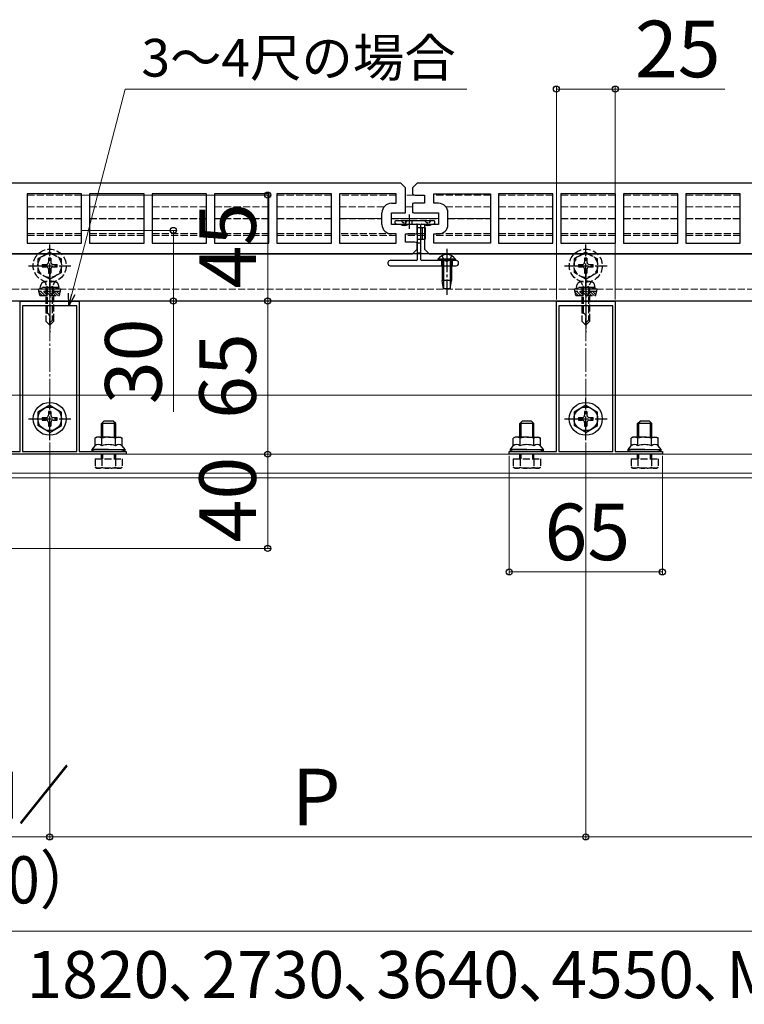
# Model space of a CAD drawing. Extents: x 210 to 2310, y 252 to 3388.
# Drawn here: x 977 to 1285, y 1355 to 1773 of the extents above; entities that cross this region are included whole.
import ezdxf

# ---------------------------------------------------------------- set-up
doc = ezdxf.new("R2010")
doc.units = 0
doc.linetypes.add('YCENTER_1', pattern=[13, 10, -1, 1, -1])
doc.linetypes.add('YHIDDEN_1', pattern=[4, 3, -1])
for name, color, linetype, lineweight in [('YKK_11', 7, 'CONTINUOUS', 30), ('YKK_12', 2, 'CONTINUOUS', 13), ('YKK_13', 4, 'CONTINUOUS', 30), ('YKK_D', 6, 'CONTINUOUS', 13)]:
    doc.layers.add(name, color=color, linetype=linetype, lineweight=lineweight)
doc.styles.add('text-b', font='txt')

msp = doc.modelspace()

# ---------------------------------------------------------------- linework, layer by layer
at = {"layer": 'YKK_11', "linetype": 'ByBlock', "lineweight": -2, "ltscale": 0.5}
for p, q in [((1139.2, 1703.5), (946.2, 1703.5)), ((1141.2, 1701.5), (1139.2, 1703.5)), ((1141.2, 1691), (1141.2, 1701.5)), ((1146.2, 1703.5), (1144.2, 1701.5)), ((1144.2, 1701.5), (1144.2, 1698.88)), ((1339.2, 1703.5), (1146.2, 1703.5)), ((1003.75, 1699), (980.65, 1699)), ((980.65, 1699), (980.65, 1678)), ((1003.75, 1678), (1003.75, 1699)), ((1030.25, 1699), (1007.15, 1699)), ((1007.15, 1699), (1007.15, 1678)), ((1030.25, 1678), (1030.25, 1699)), ((1056.75, 1699), (1033.65, 1699)), ((1033.65, 1699), (1033.65, 1678)), ((1056.75, 1678), (1056.75, 1699)), ((1083.25, 1699), (1060.15, 1699)), ((1060.15, 1699), (1060.15, 1678)), ((1083.25, 1678), (1083.25, 1699)), ((1109.75, 1699), (1086.65, 1699)), ((1086.65, 1699), (1086.65, 1678)), ((1109.75, 1678), (1109.75, 1699)), ((1137.2, 1699), (1113.15, 1699)), ((1113.15, 1699), (1113.15, 1678)), ((1137.2, 1695), (1137.2, 1699)), ((1145.2, 1698.5), (1149.2, 1698.5)), ((1149.2, 1698.5), (1149.2, 1695)), ((1153.2, 1695), (1153.2, 1699)), ((1153.2, 1699), (1177.25, 1699)), ((1177.25, 1699), (1177.25, 1678)), ((1203.75, 1699), (1180.65, 1699)), ((1180.65, 1699), (1180.65, 1678)), ((1203.75, 1678), (1203.75, 1699)), ((1230.25, 1699), (1207.15, 1699)), ((1207.15, 1699), (1207.15, 1678)), ((1230.25, 1678), (1230.25, 1699)), ((1256.75, 1699), (1233.65, 1699)), ((1233.65, 1699), (1233.65, 1678)), ((1256.75, 1678), (1256.75, 1699)), ((1283.25, 1699), (1260.15, 1699)), ((1260.15, 1699), (1260.15, 1678)), ((1283.25, 1678), (1283.25, 1699)), ((1135.2, 1695), (1137.2, 1695)), ((1144.2, 1694.87), (1144.2, 1691.13)), ((1149.2, 1695), (1144.7, 1695)), ((1155.2, 1695), (1153.2, 1695)), ((1131.2, 1686), (1131.2, 1691)), ((1135.2, 1686), (1135.2, 1691)), ((1135.2, 1691), (1141.2, 1691)), ((1144.7, 1691), (1155.2, 1691)), ((1155.2, 1691), (1155.2, 1686)), ((1159.2, 1686), (1159.2, 1691)), ((1145.7, 1686), (1135.2, 1686)), ((1146.2, 1682.13), (1146.2, 1685.87)), ((1155.2, 1686), (1149.2, 1686)), ((1149.2, 1686), (1149.2, 1675.5)), ((1137.2, 1682), (1135.2, 1682)), ((1137.2, 1678), (1137.2, 1682)), ((1141.2, 1678.5), (1141.2, 1682)), ((1141.2, 1682), (1145.7, 1682)), ((1153.2, 1678), (1153.2, 1682)), ((1153.2, 1682), (1155.2, 1682)), ((980.65, 1678), (1003.75, 1678)), ((1007.15, 1678), (1030.25, 1678)), ((1033.65, 1678), (1056.75, 1678)), ((1060.15, 1678), (1083.25, 1678)), ((1086.65, 1678), (1109.75, 1678)), ((1113.15, 1678), (1137.2, 1678)), ((1145.2, 1678.5), (1141.2, 1678.5)), ((1146.2, 1675.5), (1146.2, 1678.12)), ((1177.25, 1678), (1153.2, 1678)), ((1180.65, 1678), (1203.75, 1678)), ((1207.15, 1678), (1230.25, 1678)), ((1233.65, 1678), (1256.75, 1678)), ((1260.15, 1678), (1283.25, 1678)), ((951.2, 1673.5), (1144.2, 1673.5)), ((1144.2, 1673.5), (1146.2, 1675.5)), ((1149.2, 1675.5), (1151.2, 1673.5)), ((1151.2, 1673.5), (1344.2, 1673.5)), ((977.7, 1589.7), (977.7, 1653.5)), ((977.7, 1653.5), (989.74, 1653.5)), ((978.7, 1651.5), (978.7, 1589.7)), ((1001.7, 1651.5), (978.7, 1651.5)), ((989.74, 1653.5), (989.93, 1653.38)), ((989.93, 1653.38), (990.47, 1653.38)), ((990.47, 1653.38), (990.66, 1653.5)), ((990.66, 1653.5), (1002.7, 1653.5)), ((1001.7, 1589.7), (1001.7, 1651.5)), ((1002.7, 1653.5), (1002.7, 1589.7)), ((1205.2, 1589.7), (1205.2, 1653.5)), ((1205.2, 1653.5), (1217.24, 1653.5)), ((1206.2, 1651.5), (1206.2, 1589.7)), ((1229.2, 1651.5), (1206.2, 1651.5)), ((1217.24, 1653.5), (1217.43, 1653.38)), ((1217.43, 1653.38), (1217.97, 1653.38)), ((1217.97, 1653.38), (1218.16, 1653.5)), ((1218.16, 1653.5), (1230.2, 1653.5)), ((1229.2, 1589.7), (1229.2, 1651.5)), ((1230.2, 1653.5), (1230.2, 1589.7)), ((1022.7, 1588.5), (957.7, 1588.5)), ((965.66, 1589.7), (977.7, 1589.7)), ((978.7, 1589.7), (1001.7, 1589.7)), ((1002.7, 1589.7), (1014.74, 1589.7)), ((1014.74, 1589.7), (1014.93, 1589.58)), ((1014.93, 1589.58), (1015.47, 1589.58)), ((1015.47, 1589.58), (1015.66, 1589.7)), ((1015.66, 1589.7), (1022.7, 1589.7)), ((1022.7, 1589.7), (1022.7, 1588.5)), ((1185.2, 1588.5), (1185.2, 1589.7)), ((1185.2, 1589.7), (1192.24, 1589.7)), ((1250.2, 1588.5), (1185.2, 1588.5)), ((1192.24, 1589.7), (1192.43, 1589.58)), ((1192.43, 1589.58), (1192.97, 1589.58)), ((1192.97, 1589.58), (1193.16, 1589.7)), ((1193.16, 1589.7), (1205.2, 1589.7)), ((1206.2, 1589.7), (1229.2, 1589.7)), ((1230.2, 1589.7), (1242.24, 1589.7)), ((1242.24, 1589.7), (1242.43, 1589.58)), ((1242.43, 1589.58), (1242.97, 1589.58)), ((1242.97, 1589.58), (1243.16, 1589.7)), ((1243.16, 1589.7), (1250.2, 1589.7)), ((1250.2, 1589.7), (1250.2, 1588.5))]:
    msp.add_line(p, q, dxfattribs=at)
for centre, radius, start, end in [((1145.2, 1700), 1.5, 228.1897, 270), ((1135.2, 1691), 4, 90, 180), ((1144.7, 1694), 1, 90, 120), ((1155.2, 1691), 4, 0, 90), ((1144.7, 1692), 1, 240, 270), ((1135.2, 1686), 4, 180, 270), ((1145.7, 1685), 1, 60, 90), ((1155.2, 1686), 4, 270, 360), ((1145.7, 1683), 1, 270, 300), ((1145.2, 1677), 1.5, 48.1897, 90)]:
    msp.add_arc(centre, radius, start, end, dxfattribs=at)
at = {"layer": 'YKK_12', "linetype": 'YHIDDEN_1'}
for p, q in [((1003.75, 1698.5), (980.65, 1698.5)), ((1030.25, 1698.5), (1007.15, 1698.5)), ((1056.75, 1698.5), (1033.65, 1698.5)), ((1083.25, 1698.5), (1060.15, 1698.5)), ((1109.75, 1698.5), (1086.65, 1698.5)), ((1137.2, 1698.5), (1113.15, 1698.5)), ((1148.7, 1698.5), (1141.2, 1698.5)), ((1177.25, 1698.5), (1153.2, 1698.5)), ((1203.75, 1698.5), (1180.65, 1698.5)), ((1230.25, 1698.5), (1207.15, 1698.5)), ((1256.75, 1698.5), (1233.65, 1698.5)), ((1283.25, 1698.5), (1260.15, 1698.5)), ((1003.75, 1693.5), (980.65, 1693.5)), ((1030.25, 1693.5), (1007.15, 1693.5)), ((1056.75, 1693.5), (1033.65, 1693.5)), ((1083.25, 1693.5), (1060.15, 1693.5)), ((1109.75, 1693.5), (1086.65, 1693.5)), ((1132.08, 1693.5), (1113.15, 1693.5)), ((1144.2, 1693.5), (1141.2, 1693.5)), ((1177.25, 1693.5), (1158.32, 1693.5)), ((1203.75, 1693.5), (1180.65, 1693.5)), ((1230.25, 1693.5), (1207.15, 1693.5)), ((1256.75, 1693.5), (1233.65, 1693.5)), ((1283.25, 1693.5), (1260.15, 1693.5)), ((1003.75, 1688.5), (980.65, 1688.5)), ((1030.25, 1688.5), (1007.15, 1688.5)), ((1056.75, 1688.5), (1033.65, 1688.5)), ((1083.25, 1688.5), (1060.15, 1688.5)), ((1109.75, 1688.5), (1086.65, 1688.5)), ((1131.2, 1688.5), (1113.15, 1688.5)), ((1155.2, 1688.5), (1135.2, 1688.5)), ((1177.25, 1688.5), (1159.2, 1688.5)), ((1203.75, 1688.5), (1180.65, 1688.5)), ((1230.25, 1688.5), (1207.15, 1688.5)), ((1256.75, 1688.5), (1233.65, 1688.5)), ((1283.25, 1688.5), (1260.15, 1688.5)), ((1003.75, 1681.3), (980.65, 1681.3)), ((1030.25, 1681.3), (1007.15, 1681.3)), ((1056.75, 1681.3), (1033.65, 1681.3)), ((1083.25, 1681.3), (1060.15, 1681.3)), ((1109.75, 1681.3), (1086.65, 1681.3)), ((1137.2, 1681.3), (1113.15, 1681.3)), ((1149.2, 1681.3), (1141.2, 1681.3)), ((1177.25, 1681.3), (1153.2, 1681.3)), ((1203.75, 1681.3), (1180.65, 1681.3)), ((1230.25, 1681.3), (1207.15, 1681.3)), ((1256.75, 1681.3), (1233.65, 1681.3)), ((1283.25, 1681.3), (1260.15, 1681.3)), ((2089.2, 1658.5), (849.7, 1658.5))]:
    msp.add_line(p, q, dxfattribs=at)
at = {"layer": 'YKK_12'}
for p, q in [((2090.2, 1613.5), (800.2, 1613.5)), ((2090.2, 1588.5), (800.2, 1588.5)), ((2090.2, 1580.5), (800.2, 1580.5)), ((2090.2, 1578.5), (800.2, 1578.5))]:
    msp.add_line(p, q, dxfattribs=at)
at = {"layer": 'YKK_13'}
for p, q in [((1142.7, 1690.3), (1142.7, 1684.1)), ((1136.7, 1687.2), (1136.7, 1686.82)), ((1136.79, 1686.61), (1137.11, 1686.29)), ((1153.4, 1687.5), (1137, 1687.5)), ((1137.32, 1686.2), (1145.9, 1686.2)), ((1146.2, 1685.9), (1146.2, 1671)), ((1147.7, 1671), (1147.7, 1685.9)), ((1147.7, 1684.7), (1149.5, 1684.7)), ((1148, 1686.2), (1153.08, 1686.2)), ((1148.2, 1684.7), (1148.2, 1679.7)), ((1149.5, 1684.7), (1149.5, 1679.7)), ((1153.29, 1686.29), (1153.61, 1686.61)), ((1153.7, 1686.82), (1153.7, 1687.2)), ((1147.7, 1679.7), (1149.5, 1679.7)), ((2072.7, 1673.5), (902.26, 1673.5)), ((1133.7, 1669.7), (1133.7, 1669.5)), ((1145.9, 1670.7), (1134.7, 1670.7)), ((1134.7, 1668.5), (1162.7, 1668.5)), ((1162.7, 1670.7), (1148, 1670.7)), ((1162.45, 1671.21), (1154.95, 1671.21)), ((1154.95, 1671.21), (1154.95, 1670.7)), ((1162.45, 1670.7), (1154.95, 1670.7)), ((1156.7, 1670.7), (1156.7, 1662.2)), ((1157.3, 1670.7), (1157.3, 1658.7)), ((1160.1, 1670.7), (1160.1, 1658.7)), ((1160.7, 1670.7), (1160.7, 1662.2)), ((1162.45, 1671.21), (1162.45, 1670.7)), ((1163.7, 1669.5), (1163.7, 1669.7)), ((1160.7, 1662.2), (1156.7, 1662.2)), ((1157.25, 1658.7), (1156.7, 1662.2)), ((1160.15, 1658.7), (1160.7, 1662.2)), ((1160.15, 1658.7), (1157.25, 1658.7)), ((2072.7, 1653.5), (817.7, 1653.5)), ((990.2, 1609.25), (985.2, 1606.36)), ((990.2, 1609.25), (995.2, 1606.36)), ((1217.7, 1609.25), (1212.7, 1606.36)), ((1217.7, 1609.25), (1222.7, 1606.36)), ((985.2, 1606.36), (985.2, 1600.64)), ((989.7, 1606.65), (989.7, 1605)), ((990.7, 1606.65), (989.7, 1606.65)), ((990.7, 1606.65), (990.7, 1605)), ((995.2, 1600.64), (995.2, 1606.36)), ((1212.7, 1606.36), (1212.7, 1600.64)), ((1217.2, 1606.65), (1217.2, 1605)), ((1218.2, 1606.65), (1217.2, 1606.65)), ((1218.2, 1606.65), (1218.2, 1605)), ((1222.7, 1600.64), (1222.7, 1606.36)), ((987.05, 1604), (988.7, 1604)), ((987.05, 1604), (987.05, 1603)), ((987.05, 1603), (988.7, 1603)), ((989.7, 1602), (989.7, 1600.35)), ((990.7, 1602), (990.7, 1600.35)), ((991.7, 1604), (993.35, 1604)), ((991.7, 1603), (993.35, 1603)), ((993.35, 1603), (993.35, 1604)), ((1012.2, 1601.5), (1013.2, 1602.5)), ((1018.2, 1601.5), (1012.2, 1601.5)), ((1012.2, 1595.7), (1012.2, 1601.5)), ((1012.74, 1595.7), (1012.74, 1602.04)), ((1017.2, 1602.5), (1013.2, 1602.5)), ((1018.2, 1601.5), (1017.2, 1602.5)), ((1017.66, 1595.7), (1017.66, 1602.04)), ((1018.2, 1595.7), (1018.2, 1601.5)), ((1189.7, 1601.5), (1190.7, 1602.5)), ((1195.7, 1601.5), (1189.7, 1601.5)), ((1189.7, 1595.7), (1189.7, 1601.5)), ((1190.24, 1595.7), (1190.24, 1602.04)), ((1194.7, 1602.5), (1190.7, 1602.5)), ((1195.7, 1601.5), (1194.7, 1602.5)), ((1195.16, 1595.7), (1195.16, 1602.04)), ((1195.7, 1595.7), (1195.7, 1601.5)), ((1214.55, 1604), (1216.2, 1604)), ((1214.55, 1604), (1214.55, 1603)), ((1214.55, 1603), (1216.2, 1603)), ((1217.2, 1602), (1217.2, 1600.35)), ((1218.2, 1602), (1218.2, 1600.35)), ((1219.2, 1604), (1220.85, 1604)), ((1219.2, 1603), (1220.85, 1603)), ((1220.85, 1603), (1220.85, 1604)), ((1239.7, 1601.5), (1240.7, 1602.5)), ((1245.7, 1601.5), (1239.7, 1601.5)), ((1239.7, 1595.7), (1239.7, 1601.5)), ((1240.24, 1595.7), (1240.24, 1602.04)), ((1244.7, 1602.5), (1240.7, 1602.5)), ((1245.7, 1601.5), (1244.7, 1602.5)), ((1245.16, 1595.7), (1245.16, 1602.04)), ((1245.7, 1595.7), (1245.7, 1601.5)), ((990.2, 1597.75), (985.2, 1600.64)), ((989.7, 1600.35), (990.7, 1600.35)), ((990.2, 1597.75), (995.2, 1600.64)), ((1217.7, 1597.75), (1212.7, 1600.64)), ((1217.2, 1600.35), (1218.2, 1600.35)), ((1217.7, 1597.75), (1222.7, 1600.64)), ((1010.2, 1595.7), (1009.43, 1595.25)), ((1009.43, 1592.1), (1009.43, 1595.25)), ((1015.2, 1595.7), (1010.2, 1595.7)), ((1012.31, 1592.1), (1012.31, 1595.25)), ((1015.2, 1595.7), (1020.2, 1595.7)), ((1018.09, 1592.1), (1018.09, 1595.25)), ((1020.2, 1595.7), (1020.97, 1595.25)), ((1020.97, 1592.1), (1020.97, 1595.25)), ((1187.7, 1595.7), (1186.93, 1595.25)), ((1186.93, 1592.1), (1186.93, 1595.25)), ((1192.7, 1595.7), (1187.7, 1595.7)), ((1189.81, 1592.1), (1189.81, 1595.25)), ((1192.7, 1595.7), (1197.7, 1595.7)), ((1195.59, 1592.1), (1195.59, 1595.25)), ((1197.7, 1595.7), (1198.47, 1595.25)), ((1198.47, 1592.1), (1198.47, 1595.25)), ((1237.7, 1595.7), (1236.93, 1595.25)), ((1236.93, 1592.1), (1236.93, 1595.25)), ((1242.7, 1595.7), (1237.7, 1595.7)), ((1239.81, 1592.1), (1239.81, 1595.25)), ((1242.7, 1595.7), (1247.7, 1595.7)), ((1245.59, 1592.1), (1245.59, 1595.25)), ((1247.7, 1595.7), (1248.47, 1595.25)), ((1248.47, 1592.1), (1248.47, 1595.25)), ((1008.2, 1590.5), (1009.43, 1592.1)), ((1015.2, 1590.5), (1008.2, 1590.5)), ((1008.2, 1589.7), (1008.2, 1590.5)), ((1015.2, 1589.7), (1008.2, 1589.7)), ((1015.2, 1590.5), (1022.2, 1590.5)), ((1015.2, 1589.7), (1022.2, 1589.7)), ((1022.2, 1590.5), (1020.97, 1592.1)), ((1022.2, 1589.7), (1022.2, 1590.5)), ((1185.7, 1590.5), (1186.93, 1592.1)), ((1192.7, 1590.5), (1185.7, 1590.5)), ((1185.7, 1589.7), (1185.7, 1590.5)), ((1192.7, 1589.7), (1185.7, 1589.7)), ((1192.7, 1590.5), (1199.7, 1590.5)), ((1192.7, 1589.7), (1199.7, 1589.7)), ((1199.7, 1590.5), (1198.47, 1592.1)), ((1199.7, 1589.7), (1199.7, 1590.5)), ((1235.7, 1590.5), (1236.93, 1592.1)), ((1242.7, 1590.5), (1235.7, 1590.5)), ((1235.7, 1589.7), (1235.7, 1590.5)), ((1242.7, 1589.7), (1235.7, 1589.7)), ((1242.7, 1590.5), (1249.7, 1590.5)), ((1242.7, 1589.7), (1249.7, 1589.7)), ((1249.7, 1590.5), (1248.47, 1592.1)), ((1249.7, 1589.7), (1249.7, 1590.5))]:
    msp.add_line(p, q, dxfattribs=at)
at = {"layer": 'YKK_13', "linetype": 'YHIDDEN_1'}
for p, q in [((980.65, 1688.48), (1003.75, 1688.48)), ((1007.15, 1688.48), (1030.25, 1688.48)), ((1033.65, 1688.48), (1056.75, 1688.48)), ((1060.15, 1688.48), (1083.25, 1688.48)), ((1086.65, 1688.48), (1109.75, 1688.48)), ((1113.15, 1688.48), (1131.2, 1688.48)), ((1135.2, 1688.48), (1155.2, 1688.48)), ((1159.2, 1688.48), (1177.25, 1688.48)), ((1180.65, 1688.48), (1203.75, 1688.48)), ((1207.15, 1688.48), (1230.25, 1688.48)), ((1233.65, 1688.48), (1256.75, 1688.48)), ((1260.15, 1688.48), (1283.25, 1688.48)), ((1003.75, 1681.98), (980.65, 1681.98)), ((1030.25, 1681.98), (1007.15, 1681.98)), ((1056.75, 1681.98), (1033.65, 1681.98)), ((1083.25, 1681.98), (1060.15, 1681.98)), ((1109.75, 1681.98), (1086.65, 1681.98)), ((1136.82, 1681.98), (1113.15, 1681.98)), ((1149.2, 1681.98), (1141.58, 1681.98)), ((1177.25, 1681.98), (1153.58, 1681.98)), ((1203.75, 1681.98), (1180.65, 1681.98)), ((1230.25, 1681.98), (1207.15, 1681.98)), ((1256.75, 1681.98), (1233.65, 1681.98)), ((1283.25, 1681.98), (1260.15, 1681.98)), ((990.2, 1674.25), (985.2, 1671.36)), ((990.2, 1674.25), (995.2, 1671.36)), ((1156.65, 1672.71), (1157.55, 1670.85)), ((1160.75, 1672.71), (1159.84, 1670.85)), ((1217.7, 1674.25), (1212.7, 1671.36)), ((1217.7, 1674.25), (1222.7, 1671.36)), ((985.2, 1671.36), (985.2, 1665.64)), ((987.05, 1669), (988.7, 1669)), ((987.05, 1669), (987.05, 1668)), ((987.05, 1668), (988.7, 1668)), ((989.7, 1671.65), (989.7, 1670)), ((990.7, 1671.65), (989.7, 1671.65)), ((990.7, 1671.65), (990.7, 1670)), ((991.7, 1669), (993.35, 1669)), ((991.7, 1668), (993.35, 1668)), ((993.35, 1668), (993.35, 1669)), ((995.2, 1665.64), (995.2, 1671.36)), ((1156.45, 1670.7), (1156.45, 1668.5)), ((1157.55, 1670.85), (1158.7, 1670.24)), ((1159.84, 1670.85), (1158.7, 1670.24)), ((1160.95, 1670.7), (1160.95, 1668.5)), ((1212.7, 1671.36), (1212.7, 1665.64)), ((1214.55, 1669), (1216.2, 1669)), ((1214.55, 1669), (1214.55, 1668)), ((1214.55, 1668), (1216.2, 1668)), ((1217.2, 1671.65), (1217.2, 1670)), ((1218.2, 1671.65), (1217.2, 1671.65)), ((1218.2, 1671.65), (1218.2, 1670)), ((1219.2, 1669), (1220.85, 1669)), ((1219.2, 1668), (1220.85, 1668)), ((1220.85, 1668), (1220.85, 1669)), ((1222.7, 1665.64), (1222.7, 1671.36)), ((990.2, 1662.75), (985.2, 1665.64)), ((989.7, 1667), (989.7, 1665.35)), ((989.7, 1665.35), (990.7, 1665.35)), ((990.2, 1662.75), (995.2, 1665.64)), ((990.7, 1667), (990.7, 1665.35)), ((1217.7, 1662.75), (1212.7, 1665.64)), ((1217.2, 1667), (1217.2, 1665.35)), ((1217.2, 1665.35), (1218.2, 1665.35)), ((1217.7, 1662.75), (1222.7, 1665.64)), ((1218.2, 1667), (1218.2, 1665.35)), ((987.7, 1659.3), (985.45, 1658.48)), ((986.2, 1659.3), (986.53, 1660.55)), ((994.2, 1659.3), (986.2, 1659.3)), ((992.7, 1659.3), (987.7, 1659.3)), ((988.5, 1659.3), (988.5, 1645)), ((989.1, 1659.3), (989.1, 1648.3)), ((991.3, 1659.3), (991.3, 1645.4)), ((991.9, 1645), (991.9, 1659.3)), ((992.7, 1659.3), (994.95, 1658.48)), ((994.2, 1659.3), (993.87, 1660.55)), ((1215.2, 1659.3), (1212.95, 1658.48)), ((1213.7, 1659.3), (1214.03, 1660.55)), ((1221.7, 1659.3), (1213.7, 1659.3)), ((1220.2, 1659.3), (1215.2, 1659.3)), ((1216, 1659.3), (1216, 1645)), ((1216.6, 1659.3), (1216.6, 1648.3)), ((1218.8, 1659.3), (1218.8, 1645.4)), ((1219.4, 1645), (1219.4, 1659.3)), ((1220.2, 1659.3), (1222.45, 1658.48)), ((1221.7, 1659.3), (1221.37, 1660.55)), ((994.95, 1658.48), (985.45, 1658.48)), ((985.98, 1655.8), (985.45, 1658.48)), ((994.75, 1657.49), (985.65, 1657.49)), ((985.98, 1655.8), (994.42, 1655.8)), ((994.42, 1655.8), (994.95, 1658.48)), ((1222.45, 1658.48), (1212.95, 1658.48)), ((1213.48, 1655.8), (1212.95, 1658.48)), ((1222.25, 1657.49), (1213.15, 1657.49)), ((1213.48, 1655.8), (1221.92, 1655.8)), ((1221.92, 1655.8), (1222.45, 1658.48)), ((988.87, 1648.3), (988.5, 1648.3)), ((990.2, 1643.3), (990.2, 1646.97)), ((1216.37, 1648.3), (1216, 1648.3)), ((1217.7, 1643.3), (1217.7, 1646.97)), ((988.5, 1645), (990.2, 1643.3)), ((991.9, 1646), (990.2, 1644.3)), ((991.9, 1645), (990.2, 1643.3)), ((1216, 1645), (1217.7, 1643.3)), ((1219.4, 1646), (1217.7, 1644.3)), ((1219.4, 1645), (1217.7, 1643.3)), ((1012.2, 1586.5), (1012.2, 1588.5)), ((1012.74, 1586.5), (1012.74, 1588.5)), ((1017.66, 1586.5), (1017.66, 1588.5)), ((1018.2, 1586.5), (1018.2, 1588.5)), ((1189.7, 1586.5), (1189.7, 1588.5)), ((1190.24, 1586.5), (1190.24, 1588.5)), ((1195.16, 1586.5), (1195.16, 1588.5)), ((1195.7, 1586.5), (1195.7, 1588.5)), ((1239.7, 1586.5), (1239.7, 1588.5)), ((1240.24, 1586.5), (1240.24, 1588.5)), ((1245.16, 1586.5), (1245.16, 1588.5)), ((1245.7, 1586.5), (1245.7, 1588.5)), ((1009.43, 1586.5), (1020.97, 1586.5)), ((1009.43, 1586.5), (1009.43, 1582.95)), ((1012.31, 1586.5), (1012.31, 1582.95)), ((1018.09, 1586.5), (1018.09, 1582.95)), ((1020.97, 1586.5), (1020.97, 1582.95)), ((1186.93, 1586.5), (1198.47, 1586.5)), ((1186.93, 1586.5), (1186.93, 1582.95)), ((1189.81, 1586.5), (1189.81, 1582.95)), ((1195.59, 1586.5), (1195.59, 1582.95)), ((1198.47, 1586.5), (1198.47, 1582.95)), ((1236.93, 1586.5), (1248.47, 1586.5)), ((1236.93, 1586.5), (1236.93, 1582.95)), ((1239.81, 1586.5), (1239.81, 1582.95)), ((1245.59, 1586.5), (1245.59, 1582.95)), ((1248.47, 1586.5), (1248.47, 1582.95)), ((1010.2, 1582.5), (1009.43, 1582.95)), ((1020.2, 1582.5), (1010.2, 1582.5)), ((1020.2, 1582.5), (1020.97, 1582.95)), ((1187.7, 1582.5), (1186.93, 1582.95)), ((1197.7, 1582.5), (1187.7, 1582.5)), ((1197.7, 1582.5), (1198.47, 1582.95)), ((1237.7, 1582.5), (1236.93, 1582.95)), ((1247.7, 1582.5), (1237.7, 1582.5)), ((1247.7, 1582.5), (1248.47, 1582.95))]:
    msp.add_line(p, q, dxfattribs=at)
at = {"layer": 'YKK_13', "linetype": 'YHIDDEN_1', "ltscale": 0.5}
for p, q in [((1141.35, 1686.2), (1141.35, 1687.5)), ((1144.05, 1686.2), (1144.05, 1687.5)), ((1145.9, 1686.2), (1148, 1686.2)), ((1146.2, 1684.7), (1147.7, 1684.7)), ((1146.2, 1679.7), (1147.7, 1679.7)), ((1146.2, 1678.2), (1147.7, 1678.2)), ((1147.7, 1673.8), (1146.2, 1673.8)), ((988.1, 1661.65), (989.05, 1659.7)), ((989.05, 1659.7), (990.2, 1659.09)), ((991.35, 1659.7), (990.2, 1659.09)), ((992.3, 1661.65), (991.35, 1659.7)), ((1215.6, 1661.65), (1216.55, 1659.7)), ((1216.55, 1659.7), (1217.7, 1659.09)), ((1218.85, 1659.7), (1217.7, 1659.09)), ((1219.8, 1661.65), (1218.85, 1659.7))]:
    msp.add_line(p, q, dxfattribs=at)
at = {"layer": 'YKK_13', "linetype": 'YCENTER_1'}
for p, q in [((990.2, 1659.5), (990.2, 1677.5)), ((1217.7, 1659.5), (1217.7, 1677.5)), ((1158.7, 1675.7), (1158.7, 1656.2)), ((981.2, 1668.5), (999.2, 1668.5)), ((1208.7, 1668.5), (1226.7, 1668.5)), ((990.2, 1664.9), (990.2, 1640.3)), ((1217.7, 1664.9), (1217.7, 1640.3)), ((990.2, 1594.5), (990.2, 1612.5)), ((1217.7, 1594.5), (1217.7, 1612.5)), ((981.2, 1603.5), (999.2, 1603.5)), ((1208.7, 1603.5), (1226.7, 1603.5))]:
    msp.add_line(p, q, dxfattribs=at)
at = {"layer": 'YKK_13', "linetype": 'Continuous'}
for p, q in [((985.73, 1657.06), (986.99, 1655.8)), ((986.42, 1657.49), (988.11, 1655.8)), ((987.54, 1657.49), (989.23, 1655.8)), ((988.67, 1657.49), (990.36, 1655.8)), ((989.79, 1657.49), (991.48, 1655.8)), ((990.91, 1657.49), (992.6, 1655.8)), ((992.03, 1657.49), (993.72, 1655.8)), ((993.16, 1657.49), (994.49, 1656.15)), ((994.28, 1657.49), (994.68, 1657.09)), ((1213.23, 1657.06), (1214.49, 1655.8)), ((1213.92, 1657.49), (1215.61, 1655.8)), ((1215.04, 1657.49), (1216.73, 1655.8)), ((1216.17, 1657.49), (1217.86, 1655.8)), ((1217.29, 1657.49), (1218.98, 1655.8)), ((1218.41, 1657.49), (1220.1, 1655.8)), ((1219.53, 1657.49), (1221.22, 1655.8)), ((1220.66, 1657.49), (1221.99, 1656.15)), ((1221.78, 1657.49), (1222.18, 1657.09))]:
    msp.add_line(p, q, dxfattribs=at)
at = {"layer": 'YKK_13', "linetype": 'YHIDDEN_1'}
for centre, radius in [((990.2, 1668.5), 7), ((990.2, 1668.5), 5), ((1217.7, 1668.5), 7), ((1217.7, 1668.5), 5)]:
    msp.add_circle(centre, radius, dxfattribs=at)
at = {"layer": 'YKK_13'}
for centre, radius in [((990.2, 1603.5), 7), ((1217.7, 1603.5), 7), ((990.2, 1603.5), 5), ((1217.7, 1603.5), 5)]:
    msp.add_circle(centre, radius, dxfattribs=at)
for centre, radius, start, end in [((1137, 1687.2), 0.3, 90, 180), ((1137, 1686.82), 0.3, 180, 225), ((1137.32, 1686.5), 0.3, 225, 270), ((1140.7, 1688.05), 2.55, 226.6311, 313.3689), ((1145.9, 1685.9), 0.3, 0, 90), ((1148, 1685.9), 0.3, 90, 180), ((1150.7, 1688.05), 2.55, 226.6311, 313.3689), ((1153.08, 1686.5), 0.3, 270, 315), ((1153.4, 1687.2), 0.3, 0, 90), ((1153.4, 1686.82), 0.3, 315, 0), ((1158.7, 1668.67), 4.53, 34.0667, 145.9333), ((1134.7, 1669.7), 1, 90, 180), ((1134.7, 1669.5), 1, 180, 270), ((1145.9, 1671), 0.3, 270, 0), ((1148, 1671), 0.3, 180, 270), ((1162.7, 1669.7), 1, 0, 90), ((1162.7, 1669.5), 1, 270, 0), ((988.7, 1605), 1, 270, 0), ((991.7, 1605), 1, 180, 270), ((1216.2, 1605), 1, 270, 0), ((1219.2, 1605), 1, 180, 270), ((988.7, 1602), 1, 0, 90), ((991.7, 1602), 1, 90, 180), ((1216.2, 1602), 1, 0, 90), ((1219.2, 1602), 1, 90, 180), ((1010.87, 1593.14), 2.56, 55.6158, 124.3842), ((1010.87, 1589.99), 2.56, 55.6158, 124.3842), ((1015.2, 1586.15), 9.55, 90, 107.588), ((1015.2, 1582.99), 9.55, 90, 107.588), ((1015.2, 1586.15), 9.55, 72.412, 90), ((1015.2, 1582.99), 9.55, 72.412, 90), ((1019.53, 1593.14), 2.56, 55.6158, 124.3842), ((1019.53, 1589.99), 2.56, 55.6158, 124.3842), ((1188.37, 1593.14), 2.56, 55.6158, 124.3842), ((1188.37, 1589.99), 2.56, 55.6158, 124.3842), ((1192.7, 1586.15), 9.55, 90, 107.588), ((1192.7, 1582.99), 9.55, 90, 107.588), ((1192.7, 1586.15), 9.55, 72.412, 90), ((1192.7, 1582.99), 9.55, 72.412, 90), ((1197.03, 1593.14), 2.56, 55.6158, 124.3842), ((1197.03, 1589.99), 2.56, 55.6158, 124.3842), ((1238.37, 1593.14), 2.56, 55.6158, 124.3842), ((1238.37, 1589.99), 2.56, 55.6158, 124.3842), ((1242.7, 1586.15), 9.55, 90, 107.588), ((1242.7, 1582.99), 9.55, 90, 107.588), ((1242.7, 1586.15), 9.55, 72.412, 90), ((1242.7, 1582.99), 9.55, 72.412, 90), ((1247.03, 1593.14), 2.56, 55.6158, 124.3842), ((1247.03, 1589.99), 2.56, 55.6158, 124.3842)]:
    msp.add_arc(centre, radius, start, end, dxfattribs=at)
at = {"layer": 'YKK_13', "linetype": 'YHIDDEN_1', "ltscale": 0.5}
for centre in [(1140.7, 1687.99), (1150.7, 1687.99)]:
    msp.add_arc(centre, 1.25, 203.2643, 336.7357, dxfattribs=at)
at = {"layer": 'YKK_13', "linetype": 'YHIDDEN_1'}
for centre, radius, start, end in [((988.7, 1670), 1, 270, 0), ((988.7, 1667), 1, 0, 90), ((991.7, 1670), 1, 180, 270), ((991.7, 1667), 1, 90, 180), ((1216.2, 1670), 1, 270, 0), ((1216.2, 1667), 1, 0, 90), ((1219.2, 1670), 1, 180, 270), ((1219.2, 1667), 1, 90, 180), ((987.79, 1660.21), 1.3, 108.2348, 165), ((990.2, 1652.9), 9, 71.7652, 108.2348), ((992.61, 1660.21), 1.3, 15, 71.7652), ((1215.29, 1660.21), 1.3, 108.2348, 165), ((1217.7, 1652.9), 9, 71.7652, 108.2348), ((1220.11, 1660.21), 1.3, 15, 71.7652), ((988.87, 1646.97), 1.33, 0, 90), ((1216.37, 1646.97), 1.33, 0, 90), ((1010.87, 1585.06), 2.56, 235.6158, 304.3842), ((1015.2, 1592.05), 9.55, 252.412, 287.588), ((1019.53, 1585.06), 2.56, 235.6158, 304.3842), ((1188.37, 1585.06), 2.56, 235.6158, 304.3842), ((1192.7, 1592.05), 9.55, 252.412, 287.588), ((1197.03, 1585.06), 2.56, 235.6158, 304.3842), ((1238.37, 1585.06), 2.56, 235.6158, 304.3842), ((1242.7, 1592.05), 9.55, 252.412, 287.588), ((1247.03, 1585.06), 2.56, 235.6158, 304.3842)]:
    msp.add_arc(centre, radius, start, end, dxfattribs=at)
at = {"layer": 'YKK_13', "extrusion": (0, 0, -1)}
for centre, start_param, end_param in [((1009.7, 1590.5), 1.570796, 3.141593), ((1020.7, 1590.5), 0, 1.570796), ((1187.2, 1590.5), 1.570796, 3.141593), ((1198.2, 1590.5), 0, 1.570796), ((1237.2, 1590.5), 1.570796, 3.141593), ((1248.2, 1590.5), 0, 1.570796)]:
    msp.add_ellipse(centre, major_axis=(1.5, 0), ratio=0.533333, start_param=start_param, end_param=end_param, dxfattribs=at)
at = {"layer": 'YKK_D'}
for p, q in [((999.57, 1656.44), (1022.22, 1743.5)), ((1022.22, 1743.5), (1167.23, 1743.5)), ((1205.2, 1654.2), (1205.2, 1744.5)), ((1205.2, 1743.5), (1230.2, 1743.5)), ((1230.2, 1654.2), (1230.2, 1744.5)), ((1230.2, 1743.5), (1276.66, 1743.5)), ((1003.4, 1698.5), (1083.7, 1698.5)), ((1082.7, 1653.5), (1082.7, 1698.5)), ((1003.4, 1683.5), (1043.7, 1683.5)), ((1042.7, 1683.5), (1042.7, 1653.5)), ((1003.4, 1653.5), (1083.7, 1653.5)), ((1003.4, 1653.5), (1083.7, 1653.5)), ((1003.4, 1653.5), (1043.7, 1653.5)), ((1042.7, 1653.5), (1042.7, 1606.49)), ((1082.7, 1588.5), (1082.7, 1653.5)), ((990.2, 1593.5), (990.2, 1425)), ((990.2, 1593.5), (990.2, 1425)), ((1217.7, 1593.5), (1217.7, 1425)), ((1217.7, 1593.5), (1217.7, 1425)), ((1023.4, 1588.5), (1083.7, 1588.5)), ((1023.4, 1588.5), (1083.7, 1588.5)), ((1082.7, 1548.5), (1082.7, 1588.5)), ((1185.2, 1587.8), (1185.2, 1537.5)), ((1250.2, 1587.8), (1250.2, 1537.5)), ((801.2, 1548.5), (1083.7, 1548.5)), ((1185.2, 1538.5), (1250.2, 1538.5)), ((762.7, 1426), (990.2, 1426)), ((990.2, 1426), (1217.7, 1426)), ((1217.7, 1426), (1445.2, 1426)), ((783.7, 1386), (2106.7, 1386))]:
    msp.add_line(p, q, dxfattribs=at)
at = {"layer": 'YKK_D', "linetype": 'YCENTER_1'}
for p, q in [((990.2, 1659.5), (990.2, 1613)), ((1217.7, 1659.5), (1217.7, 1613))]:
    msp.add_line(p, q, dxfattribs=at)
at = {"layer": 'YKK_D', "linetype": 'ByBlock', "lineweight": -2}
for p, q in [((998.28, 1651.5), (998.24, 1656.78)), ((998.28, 1651.5), (999.57, 1656.44)), ((1000.89, 1656.09), (998.28, 1651.5))]:
    msp.add_line(p, q, dxfattribs=at)
for centre in [(1205.2, 1743.5), (1230.2, 1743.5), (1082.7, 1698.5), (1042.7, 1683.5), (1042.7, 1653.5), (1082.7, 1653.5), (1082.7, 1653.5), (1082.7, 1588.5), (1082.7, 1588.5), (1082.7, 1548.5), (1185.2, 1538.5), (1250.2, 1538.5), (990.2, 1426), (990.2, 1426), (1217.7, 1426), (1217.7, 1426)]:
    msp.add_circle(centre, 1.27, dxfattribs=at)

# ---------------------------------------------------------------- texts
at = {"layer": 'YKK_D', "style": 'text-b'}
for s, height, p in [('25', 24, (1238.53, 1748.5)), ('3～4尺の場合', 16, (1029.14, 1748.77)), ('65', 24, (1200.18, 1543.5)), ('P', 24, (1092.9, 1431)), ('（関東間：1820､2730､3640､4550､MM：2000､3000､4000､5000､九州・四国間：1910､2865､3820､4775）', 20, (843.95, 1357.59))]:
    msp.add_text(s, height=height, dxfattribs=at).set_placement(p)
for s, p in [('45', (1077.7, 1658.82)), ('30', (1037.7, 1609.72)), ('65', (1077.7, 1603.48)), ('40', (1077.7, 1551.05))]:
    msp.add_text(s, height=24, rotation=90, dxfattribs=at).set_placement(p)
for s, width, p in [('P（関東間：455､MM／', 0.8, (771.13, 1433.73)), ('九州・四国間：500）', 0.9, (773.21, 1397.82))]:
    msp.add_text(s, height=20, dxfattribs=dict(at, width=width)).set_placement(p)

doc.saveas('drawing.dxf')
